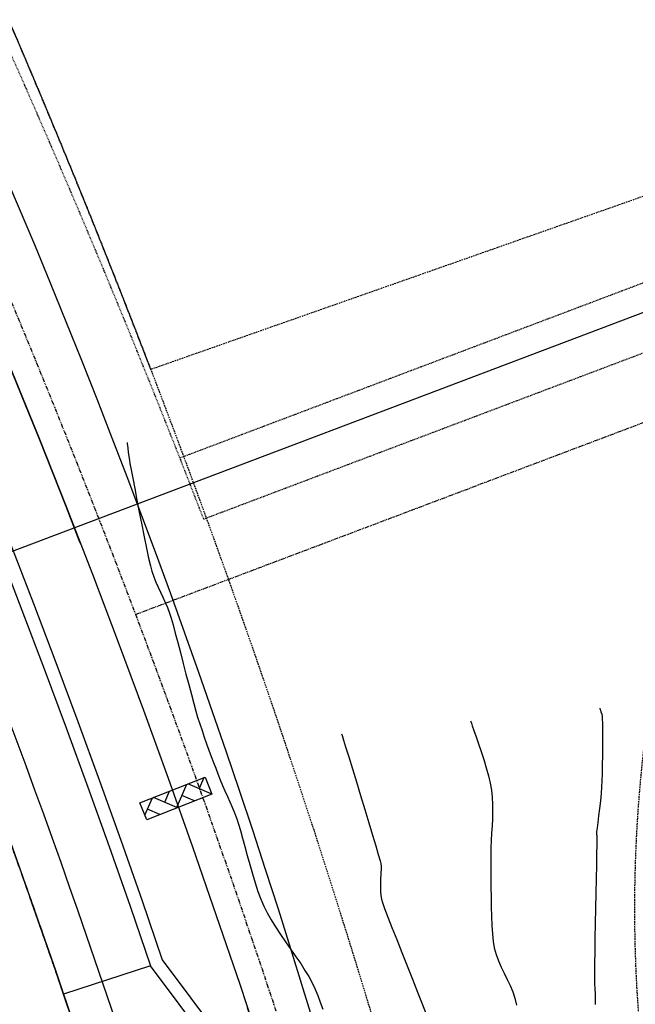
# Model space of a CAD drawing. Units: feet. Extents: x 16728 to 24887, y 4074 to 17615.
# Drawn here: x 20362 to 20457, y 9410 to 9560 of the extents above; entities that cross this region are included whole.
import ezdxf

# ---------------------------------------------------------------- set-up
doc = ezdxf.new("R2010")
doc.units = ezdxf.units.FT
doc.header["$MEASUREMENT"] = 0
for name, pattern in [('CENTER2', [1.125, 0.75, -0.125, 0.125, -0.125]), ('DASHED2', [0.375, 0.25, -0.125]), ('DIVIDEX2', [2.5, 1, -0.5, 0, -0.5, 0, -0.5]), ('HIDDEN2', [0.1875, 0.125, -0.0625]), ('PHANTOM2', [1.25, 0.625, -0.125, 0.125, -0.125, 0.125, -0.125])]:
    doc.linetypes.add(name, pattern=pattern)
for name, color, linetype in [('E-CL', 1, 'CENTER2'), ('E-SURF-CONT-MNR', 3, 'CONTINUOUS'), ('limit of disturbance - fil4', 7, 'DASHED2'), ('limit of disturbance - pinehurst', 6, 'DASHED2'), ('PLAT-E-CL FROZEN', 1, 'CENTER2'), ('PR-ESMT-ADDED', 2, 'HIDDEN2'), ('PR-REFERENCE', 6, 'CONTINUOUS'), ('PR-ROAD-CL', 2, 'CENTER2'), ('PR-ROAD-DITCH', 5, 'DIVIDEX2'), ('PR-ROAD-EOA', 3, 'CONTINUOUS'), ('PR-ROAD-EOG', 2, 'CONTINUOUS'), ('pr-sediment control logs', 2, 'CONTINUOUS'), ('PR-SILT FENCE', 2, 'FENCE4A'), ('PR-SS8', 4, 'CONTINUOUS'), ('PR-WTR', 4, 'CONTINUOUS'), ('PROPERTY-ESMT LINES', 3, 'HIDDEN2'), ('PROPERTY-LINE-WHITE', 6, 'PHANTOM2'), ('ut-w-8 existing', 252, 'CONTINUOUS')]:
    doc.layers.add(name, color=color, linetype=linetype)
doc.linetypes.add('FENCE4A', pattern='A,0.05,-0.05,[133,ltypeshp.shx,S=0.05,R=0,X=-0.05,Y=0],-0.05,0.3', length=0.45)

msp = doc.modelspace()

# ---------------------------------------------------------------- hatches: boundary and pattern name
at = {"layer": 'pr-sediment control logs'}
h = msp.add_hatch(dxfattribs=at)
h.set_pattern_fill('AR-HBONE', color=256, scale=0.5, angle=21.4334)
h.set_pattern_definition([(66.433424, (5943.1557, -7334.647), (-1.03356344, 2.63282104), [6, -2]), (156.433424, (5943.9553, -7332.8139), (-1.03356344, 2.63282104), [6, -2])])
h.paths.add_polyline_path([(20380.83, 9440.51), (20390.79, 9444.42), (20391.81, 9441.82), (20381.85, 9437.91)])

# ---------------------------------------------------------------- linework, layer by layer
at = {"layer": 'E-CL'}
msp.add_arc((18949.02, 8928.24), 1500, 11.79214, 64.94216, dxfattribs=at)
msp.add_arc((18949.02, 8928.24), 1500, 11.79214, 64.94216, dxfattribs=at)
at = {"layer": 'E-SURF-CONT-MNR'}
for points, elevation in [([(20378.86, 9495.6), (20378.86, 9495.53), (20378.88, 9495.39), (20378.91, 9495.12), (20378.96, 9494.7), (20379.04, 9494.1), (20379.12, 9493.46), (20379.21, 9492.85), (20379.3, 9492.36), (20379.47, 9491.42), (20379.72, 9490.12), (20380.02, 9488.55), (20380.35, 9486.78), (20380.72, 9484.9), (20381.1, 9482.99), (20381.47, 9481.13), (20381.83, 9479.41), (20382.15, 9477.91), (20382.43, 9476.72), (20382.65, 9475.91), (20382.94, 9475.05), (20383.26, 9474.24), (20383.61, 9473.46), (20383.97, 9472.69), (20384.33, 9471.92), (20384.69, 9471.14), (20385.03, 9470.33), (20385.35, 9469.48), (20385.58, 9468.74), (20385.88, 9467.71), (20386.22, 9466.45), (20386.6, 9465.01), (20387.01, 9463.45), (20387.43, 9461.81), (20387.86, 9460.17), (20388.28, 9458.56), (20388.68, 9457.04), (20389.05, 9455.67), (20389.37, 9454.5), (20389.64, 9453.59), (20389.97, 9452.56), (20390.31, 9451.53), (20390.66, 9450.52), (20391.01, 9449.52), (20391.37, 9448.54), (20391.72, 9447.58), (20392.06, 9446.66), (20392.4, 9445.77), (20392.73, 9444.92), (20393.09, 9444.02), (20393.46, 9443.15), (20393.82, 9442.31), (20394.19, 9441.48), (20394.55, 9440.66), (20394.91, 9439.81), (20395.27, 9438.94), (20395.61, 9438.03), (20395.88, 9437.24), (20396.17, 9436.25), (20396.49, 9435.1), (20396.84, 9433.82), (20397.21, 9432.46), (20397.6, 9431.05), (20398.01, 9429.64), (20398.43, 9428.26), (20398.86, 9426.95), (20399.3, 9425.75), (20399.75, 9424.69), (20400.26, 9423.68), (20400.87, 9422.62), (20401.56, 9421.51), (20402.31, 9420.37), (20403.09, 9419.22), (20403.88, 9418.08), (20404.65, 9416.97), (20405.39, 9415.9), (20406.05, 9414.88), (20406.63, 9413.94), (20407.1, 9413.09), (20407.56, 9412.09), (20407.99, 9411.05), (20408.39, 9409.99), (20408.77, 9408.92)], 7428), ([(20451.1, 9454.97), (20451.11, 9454.94), (20451.14, 9454.85), (20451.2, 9454.68), (20451.29, 9454.42), (20451.41, 9454.05), (20451.49, 9453.68), (20451.5, 9453.34), (20451.52, 9452.63), (20451.52, 9451.64), (20451.53, 9450.43), (20451.52, 9449.09), (20451.51, 9447.68), (20451.49, 9446.29), (20451.46, 9444.99), (20451.43, 9443.85), (20451.39, 9442.94), (20451.31, 9441.92), (20451.2, 9440.79), (20451.07, 9439.63), (20450.94, 9438.5), (20450.81, 9437.49), (20450.7, 9436.66), (20450.63, 9436.08), (20450.6, 9435.83), (20450.62, 9435.66), (20450.64, 9435.5), (20450.66, 9435.33), (20450.66, 9434.99), (20450.65, 9434.08), (20450.62, 9432.7), (20450.59, 9430.95), (20450.55, 9428.91), (20450.51, 9426.68), (20450.47, 9424.36), (20450.42, 9422.03), (20450.38, 9419.78), (20450.35, 9417.71), (20450.32, 9415.92), (20450.29, 9414.49), (20450.28, 9413.51), (20450.28, 9413.08), (20450.3, 9412.67), (20450.34, 9412.27), (20450.38, 9411.88), (20450.41, 9411.46), (20450.42, 9411.08), (20450.43, 9410.64), (20450.43, 9410.16), (20450.42, 9409.66)], 7422), ([(20431.37, 9453.01), (20431.4, 9452.9), (20431.48, 9452.66), (20431.62, 9452.24), (20431.85, 9451.57), (20432.2, 9450.6), (20432.58, 9449.5), (20432.98, 9448.32), (20433.38, 9447.09), (20433.76, 9445.85), (20434.1, 9444.64), (20434.37, 9443.49), (20434.56, 9442.44), (20434.68, 9441.34), (20434.73, 9440.24), (20434.73, 9439.15), (20434.7, 9438.05), (20434.64, 9436.95), (20434.58, 9435.84), (20434.52, 9434.73), (20434.48, 9433.62), (20434.47, 9432.5), (20434.48, 9431.49), (20434.48, 9430.3), (20434.48, 9428.98), (20434.48, 9427.56), (20434.49, 9426.09), (20434.51, 9424.6), (20434.55, 9423.14), (20434.61, 9421.75), (20434.7, 9420.46), (20434.82, 9419.31), (20434.98, 9418.34), (20435.25, 9417.31), (20435.61, 9416.33), (20436.03, 9415.37), (20436.48, 9414.43), (20436.95, 9413.49), (20437.4, 9412.56), (20437.8, 9411.6), (20438.14, 9410.61), (20438.37, 9409.58)], 7424), ([(20411.65, 9451.04), (20411.68, 9450.92), (20411.77, 9450.63), (20411.95, 9450.05), (20412.25, 9449.05), (20412.73, 9447.5), (20413.29, 9445.68), (20413.9, 9443.69), (20414.54, 9441.59), (20415.18, 9439.48), (20415.8, 9437.45), (20416.37, 9435.56), (20416.86, 9433.91), (20417.25, 9432.57), (20417.52, 9431.64), (20417.63, 9431.19), (20417.67, 9430.73), (20417.67, 9430.29), (20417.64, 9429.86), (20417.62, 9429.41), (20417.61, 9428.95), (20417.61, 9428.51), (20417.59, 9428.01), (20417.59, 9427.47), (20417.6, 9426.9), (20417.64, 9426.32), (20417.73, 9425.76), (20417.88, 9425.27), (20418.22, 9424.34), (20418.72, 9423.03), (20419.35, 9421.42), (20420.07, 9419.59), (20420.85, 9417.62), (20421.66, 9415.57), (20422.47, 9413.53), (20423.25, 9411.56), (20423.97, 9409.75), (20424.58, 9408.18)], 7426)]:
    msp.add_lwpolyline(points, dxfattribs=dict(at, elevation=elevation))
at = {"layer": 'limit of disturbance - fil4', "flags": 128}
msp.add_lwpolyline([(19351.71, 10466.65), (19765.35, 10240.67, -0.094543), (20186.68, 9859.66, -0.090596), (20419.47, 9397.25, 0.936663), (20457.04, 9408.53, -0.064287), (20460.04, 9463.31, -0.223093), (20492.38, 9507.02, 0.238018), (20519.58, 9540.66, 0.010487), (20544.63, 9564.59, -0.093652), (20604.36, 9597.46, -0.034544), (20670.7, 9603.65, -0.101956), (20730.77, 9582.27, -0.138142), (20791.16, 9531.87, -0.138301), (20792.08, 9481.45, -0.27142), (20757.36, 9441.07, -0.093751), (20706.41, 9436.95, -0.004542), (20642.47, 9436.64, 0.125199), (20598.21, 9425.58, 0.271683), (20544.42, 9337.11, -0.126749), (20540.31, 9322.14, -0.037934), (20450.31, 9189.42, -0.49865), (20372.13, 9187.12, 0.147586), (19999.04, 9931.28, 0.096425), (19511.41, 10279.97, 0.096425)], format="xyb", dxfattribs=at)
at = {"layer": 'limit of disturbance - pinehurst', "flags": 128}
msp.add_lwpolyline([(19511.41, 10279.97, -0.096425), (19999.04, 9931.28, -0.122997), (20341.78, 9322.87, 0.775671), (20372.43, 9154.8), (20437.97, 8942.35), (20514.6, 8583.28, 0.048751), (20623.6, 8285.13, -0.011652), (20630.96, 8256.8, -0.028411), (20641.44, 8201.55, 0.102287), (20669.46, 8103.69), (20834.38, 7837.03, 0.215585), (20917.67, 7712.09, 0.110514), (21072.21, 7657.78, -0.181781), (21165.08, 7609.72), (21266.91, 7508.89, 0.057235), (21346.11, 7445.83), (21448.32, 7360.88), (21556.49, 7250.32, -0.233746), (21815.47, 6773.82, -0.15376), (21681.46, 6551.39, 0.028296), (21520.75, 6392.4), (21569.55, 6327.95), (21599.97, 6351.29, 0.165253), (21880.75, 6087.39, 0.064578), (21991.95, 6273.98), (22003.6, 6343.94, 0.081268), (22011.52, 6471.74, -0.218009), (22016.01, 6484.9, -0.038164), (22109.33, 6569.45, 0.213512), (22198.81, 6737.1, 0.153367), (22169.78, 6858.43, -0.664594), (22184.68, 6870.03, 0.139047), (22231.02, 6856.67), (22251.18, 6838.67), (22251.18, 6767.51), (22275.63, 6763.65), (22333.97, 6802.66), (22358.42, 6821.09), (22375.57, 6842.1), (22422.6, 6876.3), (22426.18, 6911.71), (22425.22, 7048.62), (22443.51, 7062.95), (22421.9, 7092.81), (22313.24, 7017.6, -0.14779), (22252.13, 7013.29, -0.129682), (22215.12, 7032.61, 0.255236), (21960.56, 7094.66), (21909.67, 7080.11, 0.183757), (21644.37, 7381.3, -0.095491), (21449.11, 7537.78, 0.335978), (21365.87, 7582.83, 0.63336), (21188.24, 7775.89, -0.248613), (21163.95, 7781.37), (20788.56, 8175.09, -0.015495), (20746.09, 8244.55, -0.226155), (20747.56, 8291.77, -0.117495), (20818.91, 8374.79, 0.269307), (20915.54, 8592.55, 0.00942), (20905.07, 8674.37, 0.263539), (20854.24, 8737.3, -0.044318), (20816.38, 8753, 0.069579), (20726.43, 8773.84, -0.138161), (20611.17, 8800.97, -0.13244), (20555.88, 8862.52), (20543.08, 8922.55), (20461.52, 9202.18, 0.260427), (20496.52, 9233.16, -0.01149), (20503.49, 9251.71, -0.002651), (20505.4, 9256.21, -0.058759), (20635.12, 9372.76, 0.048327), (20735.09, 9458.88, 0.171202), (20763.28, 9515.58, 0.223709), (20755.59, 9538.93, 0.087839), (20712.97, 9570.49), (20712.97, 9570.49), (20712.97, 9570.49, -0.125794), (20689.25, 9777.26), (20689.25, 9777.26, -0.088317), (20811.19, 9899.8), (20962.91, 10001.08), (20944.71, 10033.22), (20896.76, 10007.75), (20874.91, 9979.25), (20789.95, 9922.84, 0.092139), (20631.55, 9743.93), (20553.58, 9601.22), (20505.29, 9549.91), (20382.48, 9506.74, 0.0704), (20186.68, 9859.66, 0.094543), (19765.35, 10240.67), (19351.71, 10466.65)], format="xyb", dxfattribs=at)
at = {"layer": 'PLAT-E-CL FROZEN', "flags": 128}
msp.add_lwpolyline([(19350.77, 10429.74, 0.045709), (19584.32, 10287.06, -0.23616), (20417.36, 9234.78), (20532.68, 8682.42, 0.154113), (20974.9, 7894.86), (21415.46, 7481.67), (21457.96, 7441.81, 0.052911), (21584.18, 7346.33)], format="xyb", dxfattribs=at)
at = {"layer": 'PR-ESMT-ADDED'}
msp.add_line((20508.92, 9539.31), (20387.03, 9493.23), dxfattribs=at)
msp.add_lwpolyline([(19626.19, 10204.74, -0.222897), (20363.52, 9223.54), (20478.84, 8671.18, 0.154113), (20937.27, 7854.74), (21376.92, 7442.41)], format="xyb", dxfattribs=at)
at = {"layer": 'PR-REFERENCE'}
msp.add_line((20382.45, 9415.56), (20369.13, 9411.23), dxfattribs=at)
at = {"layer": 'PR-REFERENCE', "ltscale": 10, "flags": 128}
for points in [[(19366.29, 10450.6, 0.045666), (19595.57, 10310.5, -0.236115), (20442.81, 9240.09), (20558.13, 8687.73, 0.003993), (20563.12, 8664.73, 0.422055), (20579, 8654.98), (20698.22, 8685.23, 0.178739), (20748.46, 8719.77, -2.170951), (20771.64, 8628.42, 0.178739), (20711.01, 8634.83), (20591.79, 8604.58, 0.422055), (20582.48, 8588.45, 0.136405), (20992.68, 7913.82), (21127.98, 7786.93, 0.414214), (21146.35, 7787.52), (21282.11, 7932.27)], [(19350.77, 10429.74, 0.045709), (19584.32, 10287.06, -0.23616), (20417.36, 9234.78), (20532.68, 8682.42, 0.154113), (20974.9, 7894.86), (21415.46, 7481.67), (21457.96, 7441.81, 0.052911), (21584.18, 7346.33)]]:
    msp.add_lwpolyline(points, format="xyb", dxfattribs=at)
at = {"layer": 'PR-ROAD-CL', "ltscale": 10}
msp.add_arc((18949.02, 8928.24), 1500, 11.79214, 64.94216, dxfattribs=at)
at = {"layer": 'PR-ROAD-DITCH', "ltscale": 50, "flags": 128}
msp.add_lwpolyline([(21570.77, 7324.05, -0.052911), (21440.17, 7422.85), (21397.68, 7462.7), (20957.11, 7875.89, -0.154113), (20507.23, 8677.11), (20391.91, 9229.46, 0.076155), (20235.56, 9647.61)], format="xyb", dxfattribs=at)
at = {"layer": 'PR-ROAD-DITCH', "ltscale": 50}
msp.add_arc((18949.02, 8928.24), 1526, 11.79214, 64.93244, dxfattribs=at)
at = {"layer": 'PR-ROAD-EOA', "ltscale": 10, "flags": 128}
for points in [[(19359.13, 10440.97, 0.045686), (19590.37, 10299.68, -0.204181), (20382.45, 9415.56, -0.204181)], [(21576.96, 7334.33, -0.052911), (21448.38, 7431.6), (21405.89, 7471.45), (20965.32, 7884.64, -0.154113), (20518.97, 8679.56), (20403.66, 9231.92, 0.076155), (20246.03, 9653.46), (20246.03, 9653.46, 0.422055), (20211.43, 9662.75), (20211.43, 9662.75), (20177.22, 9642.4, 0.178739), (20133.63, 9588.55, -2.170951), (20094.78, 9653.87, 0.178739), (20162.91, 9666.47), (20197.12, 9686.81, 0.422055), (20205.48, 9721.65, 0.143551), (19578.27, 10274.43, -0.045732), (19342.41, 10418.51)], [(20411.91, 9318.31), (20413.12, 9340.36, 0.009863), (20395.73, 9397.79), (20382.45, 9415.56)]]:
    msp.add_lwpolyline(points, format="xyb", dxfattribs=at)
at = {"layer": 'PR-ROAD-EOG', "ltscale": 10, "flags": 128}
for points in [[(19360.32, 10442.58, 0.045683), (19591.24, 10301.48, -0.204124), (20384.24, 9416.5), (20397.53, 9398.72, -0.009972), (20415.14, 9340.59), (20413.92, 9318.52, -0.013641), (20433.03, 9238.05), (20548.34, 8685.69, 0.003993)], [(21575.93, 7332.62, -0.052911), (21447.01, 7430.14), (21404.52, 7469.99), (20963.95, 7883.19, -0.154113), (20517.02, 8679.15), (20401.7, 9231.51, 0.076155), (20244.29, 9652.49, 0.422055), (20212.46, 9661.03), (20178.24, 9640.68, 0.178739), (20135.52, 9587.91, -2.170951), (20095.12, 9655.84, 0.178739), (20161.89, 9668.19), (20196.1, 9688.53, 0.422055), (20203.79, 9720.58, 0.143555), (19577.4, 10272.63, -0.045736), (19341.22, 10416.9, -0.045736)]]:
    msp.add_lwpolyline(points, format="xyb", dxfattribs=at)
at = {"layer": 'pr-sediment control logs'}
msp.add_lwpolyline([(20380.83, 9440.51), (20390.79, 9444.42), (20391.81, 9441.82), (20381.85, 9437.91)], close=True, dxfattribs=at)
at = {"layer": 'PR-SILT FENCE', "flags": 128}
msp.add_lwpolyline([(20582.19, 8685.72, -0.005168), (20576.16, 8717.59, 0.008276), (20537.73, 8913.8, 0.032445), (20514.21, 8997.19, -0.020264), (20493.47, 9064.45, 0.015586), (20472.72, 9134.02, -0.089176), (20463.53, 9197.79, -0.187496), (20471.91, 9217.32), (20509.69, 9269.88), (20481.21, 9290.5), (20457.67, 9292.24), (20437.09, 9288.5, 0.080858), (20294.42, 9668.69, 0.047014), (20118.45, 9918.15, 0.047014)], format="xyb", dxfattribs=at)
at = {"layer": 'PR-SS8', "flags": 128}
msp.add_lwpolyline([(20319.3, 9432.16, -0.036663), (20378.21, 9226.6), (20415.91, 9046.03)], format="xyb", dxfattribs=at)
at = {"layer": 'PR-WTR'}
msp.add_line((20352.3, 9475.53), (20552.39, 9551.37), dxfattribs=at)
at = {"layer": 'PROPERTY-ESMT LINES'}
msp.add_line((20390.57, 9483.88), (20504.23, 9526.85), dxfattribs=at)
msp.add_arc((18948.96, 8928.18), 1545, 21.0804, 27.15735, dxfattribs=at)
at = {"layer": 'PROPERTY-LINE-WHITE'}
msp.add_line((20380.16, 9469.29), (20512.05, 9519.15), dxfattribs=at)
for radius, start, end in [(1530, 11.79214, 64.94216), (1470, 14.16173, 20.1914)]:
    msp.add_arc((18949.02, 8928.24), radius, start, end, dxfattribs=at)
at = {"layer": 'ut-w-8 existing', "linetype": 'Continuous'}
msp.add_arc((18949.93, 8927.9), 1505.5, 11.76271, 21.33069, dxfattribs=at)

doc.saveas('drawing.dxf')
